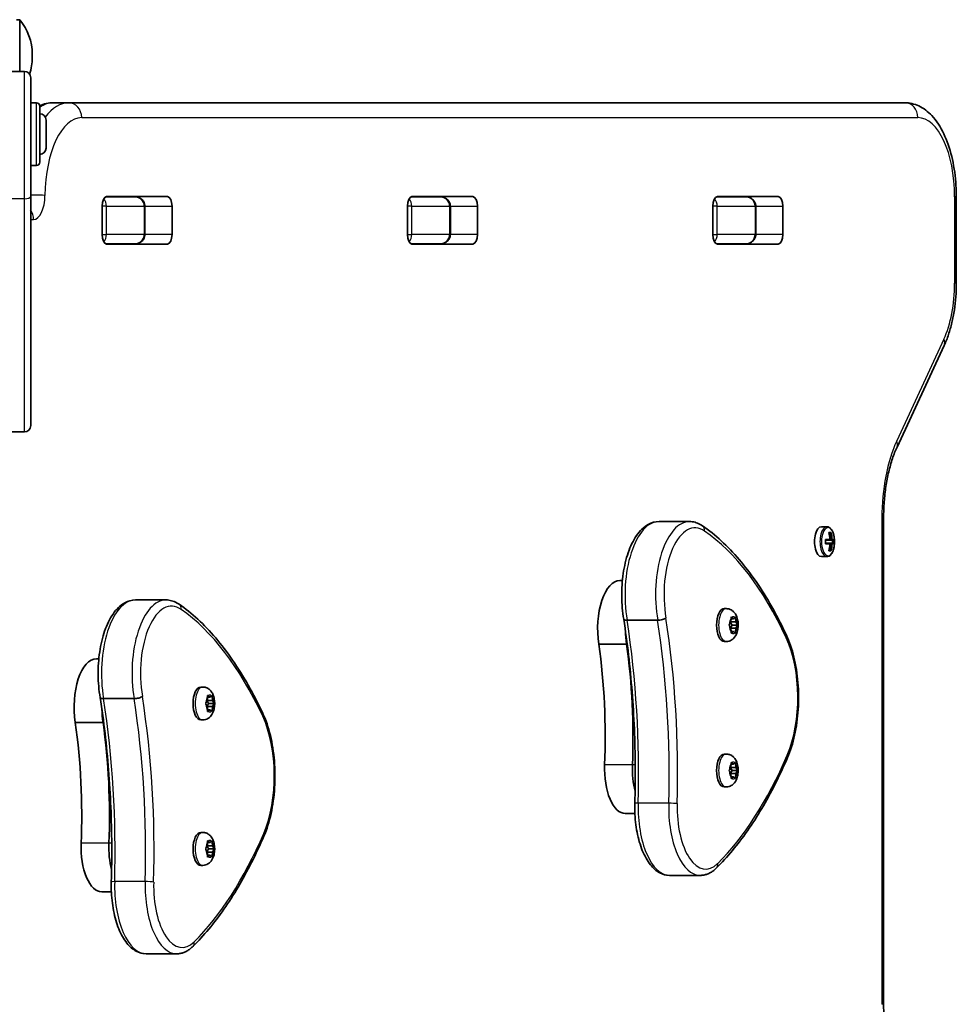
# Model space of a CAD drawing. Units: millimetres. Extents: x -2886 to 3096, y -4332 to 4629.
# Drawn here: x 1298 to 1596, y -2359 to -2045 of the extents above; entities that cross this region are included whole.
import ezdxf

# ---------------------------------------------------------------- set-up
doc = ezdxf.new("R2010")
doc.units = ezdxf.units.MM
doc.layers.add('Widoczne (ISO)', color=7, linetype='Continuous', lineweight=35)
doc.layers.add('Widoczne wąskie (ISO)', color=7, linetype='Continuous', lineweight=25)

msp = doc.modelspace()

# ---------------------------------------------------------------- linework, layer by layer
at = {"layer": 'Widoczne (ISO)'}
for p, q in [((1296.65, -2045.27), (1297.65, -2045.27)), ((1297.65, -2061.77), (1297.65, -2045.27)), ((1301.65, -2057.31), (1301.65, -2056.24)), ((1299.15, -2061.77), (1294.15, -2061.77)), ((1301.15, -2063.77), (1301.15, -2101.66)), ((1301.15, -2071.77), (1303.05, -2071.77)), ((1304.05, -2072.77), (1304.05, -2090.77)), ((1313.22, -2071.77), (1308.35, -2071.77)), ((1580.03, -2071.77), (1313.22, -2071.77)), ((1306.05, -2077.27), (1306.05, -2086.27)), ((1301.15, -2091.77), (1303.05, -2091.77)), ((1301.15, -2101.66), (1301.15, -2174.77)), ((1334.26, -2101.77), (1325.05, -2101.77)), ((1325.37, -2101.7), (1344.81, -2101.7)), ((1431.71, -2101.77), (1422.5, -2101.77)), ((1422.81, -2101.7), (1442.25, -2101.7)), ((1529.15, -2101.77), (1519.94, -2101.77)), ((1520.25, -2101.7), (1539.69, -2101.7)), ((1524.58, -2101.77), (1524.58, -2101.7)), ((1596.5, -2129.35), (1596.5, -2101.77)), ((1323.93, -2113.75), (1323.93, -2104.8)), ((1337.61, -2113.77), (1337.61, -2104.77)), ((1346.25, -2104.8), (1346.25, -2113.75)), ((1421.37, -2113.75), (1421.37, -2104.8)), ((1435.06, -2113.77), (1435.06, -2104.77)), ((1443.69, -2104.8), (1443.69, -2113.75)), ((1518.81, -2113.75), (1518.81, -2104.8)), ((1532.5, -2113.77), (1532.5, -2104.77)), ((1541.13, -2104.8), (1541.13, -2113.75)), ((1325.05, -2116.77), (1334.26, -2116.77)), ((1344.81, -2116.85), (1325.37, -2116.85)), ((1422.5, -2116.77), (1431.71, -2116.77)), ((1442.25, -2116.85), (1422.81, -2116.85)), ((1519.94, -2116.77), (1529.15, -2116.77)), ((1539.69, -2116.85), (1520.25, -2116.85)), ((1577.58, -2181.63), (1592.62, -2149.2)), ((1293.15, -2176.77), (1299.15, -2176.77)), ((1573.3, -2359.35), (1573.3, -2204.2)), ((1511.38, -2205.36), (1501.64, -2205.36)), ((1553.45, -2207.02), (1555.19, -2207.02)), ((1554.78, -2211.07), (1556.22, -2211.07)), ((1555.82, -2208.83), (1556.47, -2208.83)), ((1556.27, -2209.02), (1555.88, -2209.02)), ((1555.89, -2209.08), (1555.94, -2209.02)), ((1556.61, -2211.07), (1556.22, -2211.07)), ((1556.87, -2211.07), (1557.51, -2211.07)), ((1556.22, -2212.47), (1554.78, -2212.47)), ((1556.06, -2211.27), (1554.8, -2211.27)), ((1554.8, -2212.27), (1556.06, -2212.27)), ((1556.06, -2211.27), (1556.71, -2211.27)), ((1556.71, -2212.27), (1556.06, -2212.27)), ((1556.22, -2212.47), (1556.61, -2212.47)), ((1557.3, -2211.27), (1556.71, -2211.27)), ((1556.71, -2212.27), (1557.3, -2212.27)), ((1557.51, -2212.47), (1556.87, -2212.47)), ((1556.98, -2212.27), (1556.98, -2211.27)), ((1553.45, -2216.52), (1555.19, -2216.52)), ((1556.47, -2214.71), (1555.82, -2214.71)), ((1556.27, -2214.52), (1555.88, -2214.52)), ((1555.94, -2214.52), (1555.89, -2214.47)), ((1489.94, -2224.14), (1489.18, -2224.14)), ((1344.34, -2230.36), (1334.59, -2230.36)), ((1523.1, -2233.14), (1522.44, -2233.14)), ((1524.56, -2237.39), (1524.64, -2236.2)), ((1524.84, -2235.95), (1525.36, -2236.39)), ((1525.36, -2236.39), (1525.88, -2235.95)), ((1526.09, -2236.2), (1526.17, -2237.39)), ((1501.21, -2236.83), (1491.46, -2236.83)), ((1524.12, -2238.14), (1524.56, -2237.39)), ((1524.47, -2239.23), (1524.12, -2238.65)), ((1524.47, -2239.23), (1524.46, -2239.23)), ((1524.48, -2237.53), (1524.98, -2238.39)), ((1524.98, -2238.39), (1524.49, -2239.23)), ((1526.17, -2237.39), (1524.56, -2237.39)), ((1525.36, -2236.39), (1524.63, -2236.39)), ((1526.74, -2238.39), (1524.98, -2238.39)), ((1526.17, -2237.39), (1526.61, -2238.14)), ((1526.61, -2238.65), (1526.17, -2239.39)), ((1526.17, -2239.39), (1524.56, -2239.39)), ((1524.64, -2240.58), (1524.56, -2239.39)), ((1525.36, -2240.39), (1524.63, -2240.39)), ((1525.36, -2240.39), (1524.84, -2240.84)), ((1525.88, -2240.84), (1525.36, -2240.39)), ((1526.17, -2239.39), (1526.09, -2240.58)), ((1491.29, -2244.46), (1482.43, -2244.46)), ((1491.49, -2244.46), (1491.29, -2244.46)), ((1523.1, -2243.64), (1522.44, -2243.64)), ((1322.9, -2249.14), (1322.14, -2249.14)), ((1356.05, -2258.14), (1355.4, -2258.14)), ((1357.52, -2262.39), (1357.6, -2261.2)), ((1357.8, -2260.95), (1358.32, -2261.39)), ((1358.32, -2261.39), (1358.84, -2260.95)), ((1359.04, -2261.2), (1359.13, -2262.39)), ((1334.16, -2261.83), (1324.42, -2261.83)), ((1357.08, -2263.14), (1357.52, -2262.39)), ((1357.42, -2264.23), (1357.08, -2263.65)), ((1357.43, -2264.23), (1357.42, -2264.23)), ((1357.44, -2262.53), (1357.94, -2263.39)), ((1357.94, -2263.39), (1357.45, -2264.23)), ((1359.13, -2262.39), (1357.52, -2262.39)), ((1359.13, -2264.39), (1357.52, -2264.39)), ((1357.6, -2265.58), (1357.52, -2264.39)), ((1358.32, -2261.39), (1357.59, -2261.39)), ((1359.7, -2263.39), (1357.94, -2263.39)), ((1359.13, -2264.39), (1359.04, -2265.58)), ((1359.13, -2262.39), (1359.56, -2263.14)), ((1359.56, -2263.65), (1359.13, -2264.39)), ((1358.32, -2265.39), (1357.59, -2265.39)), ((1358.32, -2265.39), (1357.8, -2265.84)), ((1358.84, -2265.84), (1358.32, -2265.39)), ((1324.25, -2269.46), (1315.39, -2269.46)), ((1324.45, -2269.46), (1324.25, -2269.46)), ((1356.05, -2268.64), (1355.4, -2268.64)), ((1523.1, -2279.52), (1522.44, -2279.52)), ((1524.56, -2283.77), (1524.64, -2282.58)), ((1525.36, -2282.77), (1524.63, -2282.77)), ((1524.84, -2282.33), (1525.36, -2282.77)), ((1525.36, -2282.77), (1525.88, -2282.33)), ((1526.09, -2282.58), (1526.17, -2283.77)), ((1524.12, -2284.52), (1524.56, -2283.77)), ((1524.47, -2285.61), (1524.12, -2285.03)), ((1524.47, -2285.61), (1524.46, -2285.61)), ((1524.48, -2283.91), (1524.98, -2284.77)), ((1524.98, -2284.77), (1524.49, -2285.61)), ((1526.17, -2283.77), (1524.56, -2283.77)), ((1526.17, -2285.77), (1524.56, -2285.77)), ((1524.64, -2286.96), (1524.56, -2285.77)), ((1526.74, -2284.77), (1524.98, -2284.77)), ((1526.17, -2285.77), (1526.09, -2286.96)), ((1526.17, -2283.77), (1526.61, -2284.52)), ((1526.61, -2285.03), (1526.17, -2285.77)), ((1525.36, -2286.77), (1524.63, -2286.77)), ((1525.36, -2286.77), (1524.84, -2287.22)), ((1525.88, -2287.22), (1525.36, -2286.77)), ((1523.1, -2290.02), (1522.44, -2290.02)), ((1493.95, -2298.49), (1490.88, -2298.49)), ((1356.05, -2304.52), (1355.4, -2304.52)), ((1357.52, -2308.77), (1357.6, -2307.58)), ((1358.32, -2307.77), (1357.59, -2307.77)), ((1357.8, -2307.33), (1358.32, -2307.77)), ((1358.32, -2307.77), (1358.84, -2307.33)), ((1359.04, -2307.58), (1359.13, -2308.77)), ((1357.08, -2309.52), (1357.52, -2308.77)), ((1357.42, -2310.61), (1357.08, -2310.03)), ((1357.43, -2310.61), (1357.42, -2310.61)), ((1357.44, -2308.91), (1357.94, -2309.77)), ((1357.94, -2309.77), (1357.45, -2310.61)), ((1359.13, -2308.77), (1357.52, -2308.77)), ((1359.13, -2310.77), (1357.52, -2310.77)), ((1357.6, -2311.96), (1357.52, -2310.77)), ((1359.7, -2309.77), (1357.94, -2309.77)), ((1359.13, -2310.77), (1359.04, -2311.96)), ((1359.13, -2308.77), (1359.56, -2309.52)), ((1359.56, -2310.03), (1359.13, -2310.77)), ((1358.32, -2311.77), (1357.59, -2311.77)), ((1358.32, -2311.77), (1357.8, -2312.22)), ((1358.84, -2312.22), (1358.32, -2311.77)), ((1356.05, -2315.02), (1355.4, -2315.02)), ((1514.77, -2318.23), (1505.03, -2318.23)), ((1326.91, -2323.49), (1323.84, -2323.49)), ((1347.73, -2343.23), (1337.99, -2343.23))]:
    msp.add_line(p, q, dxfattribs=at)
for centre, radius, start, end in [((1284.65, -2056.24), 17, 0, 40.1633), ((1284.65, -2057.31), 17, 341.7135, 0), ((1299.15, -2063.77), 2, 0, 90), ((1303.05, -2072.77), 1, 0, 90), ((1304.05, -2077.27), 2, 0, 90), ((1304.05, -2086.27), 2, 270, 0), ((1303.05, -2090.77), 1, 270, 0), ((1299.15, -2174.77), 2, 270, 0), ((1548.33, -2211.77), 9.33, 351.6696, 8.3304)]:
    msp.add_arc(centre, radius, start, end, dxfattribs=at)
for centre, major_axis, ratio, start_param, end_param in [((1325.37, -2104.8), (0, 3.1), 0.464007, 0, 1.570796), ((1331.52, -2104.8), (0, 3.1), 0.464007, 6.062769, 6.283185), ((1344.81, -2104.8), (0, 3.1), 0.464007, 4.712389, 6.283185), ((1422.81, -2104.8), (0, 3.1), 0.464007, 0, 1.570796), ((1428.96, -2104.8), (0, 3.1), 0.464007, 6.062769, 6.283185), ((1442.25, -2104.8), (0, 3.1), 0.464007, 4.712389, 6.283185), ((1520.25, -2104.8), (0, 3.1), 0.464007, 0, 1.570796), ((1526.41, -2104.8), (0, 3.1), 0.464007, 6.062769, 6.283185), ((1539.69, -2104.8), (0, 3.1), 0.464007, 4.712389, 6.283185), ((1325.37, -2113.75), (0, -3.1), 0.464007, 4.712389, 6.283185), ((1331.52, -2113.75), (0, -3.1), 0.464007, 0, 0.220417), ((1344.81, -2113.75), (0, -3.1), 0.464007, 0, 1.570796), ((1422.81, -2113.75), (0, -3.1), 0.464007, 4.712389, 6.283185), ((1428.96, -2113.75), (0, -3.1), 0.464007, 0, 0.220417), ((1442.25, -2113.75), (0, -3.1), 0.464007, 0, 1.570796), ((1520.25, -2113.75), (0, -3.1), 0.464007, 4.712389, 6.283185), ((1526.41, -2113.75), (0, -3.1), 0.464007, 0, 0.220417), ((1539.69, -2113.75), (0, -3.1), 0.464007, 0, 1.570796), ((1553.45, -2211.77), (0, 4.75), 0.464007, 0, 3.141593), ((1546.97, -2211.77), (0, -8.85), 0.885832, 1.491685, 1.649908), ((1548.01, -2211.77), (0, -9.3), 0.885832, 1.646079, 1.892438), ((1548.56, -2211.77), (0, -9.11), 0.885832, 1.647673, 1.87729), ((1548.66, -2211.77), (0, 9.3), 0.885832, 4.787671, 5.034031), ((1549.7, -2211.77), (0, 8.85), 0.885832, 4.633278, 4.7915), ((1548.01, -2211.77), (0, -9.3), 0.885832, 1.249155, 1.495514), ((1583.51, -2134.76), (-40.33, -80.23), 0.249694, 0.454083, 0.457887), ((1548.56, -2211.77), (0, -9.11), 0.885832, 1.264302, 1.49392), ((1548.66, -2211.77), (0, 9.3), 0.885832, 4.390747, 4.637107), ((1513.15, -2288.79), (40.33, 80.23), 0.249694, 6.075013, 6.078817), ((1549.61, -2211.77), (0, -8.71), 0.885832, 1.512363, 1.62923), ((1489.18, -2239.51), (0, 15.37), 0.464007, 0, 1.898833), ((1522.44, -2238.39), (0, -5.25), 0.464007, 3.141593, 6.283185), ((1524.47, -2239.42), (0, 0.189), 0.464007, 4.856587, 6.374189), ((1498.04, -2239.51), (0, 15.37), 0.464007, 1.615498, 1.898833), ((1498.04, -2239.51), (0, 15.37), 0.464007, 1.615498, 1.898833), ((1437.46, -2274.05), (0, 101.32), 0.464007, 4.624057, 5.008706), ((1446.32, -2274.05), (0, 101.32), 0.464007, 4.624057, 5.008706), ((1446.32, -2274.05), (0, 101.32), 0.464007, 4.624057, 5.008706), ((1322.14, -2264.51), (0, 15.37), 0.464007, 0, 1.898833), ((1355.4, -2263.39), (0, -5.25), 0.464007, 3.141593, 6.283185), ((1357.43, -2264.42), (0, 0.189), 0.464007, 4.856588, 6.374189), ((1331, -2264.51), (0, 15.37), 0.464007, 1.615498, 1.898833), ((1331, -2264.51), (0, 15.37), 0.464007, 1.615498, 1.898833), ((1270.42, -2299.05), (0, 101.32), 0.464007, 4.624057, 5.008706), ((1279.28, -2299.05), (0, 101.32), 0.464007, 4.624057, 5.008706), ((1279.28, -2299.05), (0, 101.32), 0.464007, 4.624057, 5.008706), ((1522.44, -2284.77), (0, -5.25), 0.464007, 3.141593, 6.283185), ((1490.88, -2284.24), (0, -14.25), 0.464007, 4.624057, 6.283185), ((1499.74, -2284.24), (0, 14.25), 0.464007, 1.482464, 2.094837), ((1499.74, -2284.24), (0, 14.25), 0.464007, 1.482464, 2.094837), ((1524.47, -2285.8), (0, 0.189), 0.464007, 4.856587, 6.374189), ((1355.4, -2309.77), (0, -5.25), 0.464007, 3.141593, 6.283185), ((1323.84, -2309.24), (0, -14.25), 0.464007, 4.624057, 6.283185), ((1332.7, -2309.24), (0, 14.25), 0.464007, 1.482464, 2.094837), ((1332.7, -2309.24), (0, 14.25), 0.464007, 1.482464, 2.094837), ((1357.43, -2310.8), (0, 0.189), 0.464007, 4.856588, 6.374189)]:
    msp.add_ellipse(centre, major_axis=major_axis, ratio=ratio, start_param=start_param, end_param=end_param, dxfattribs=at)
for points in [[(1308.35, -2071.77), (1306.86, -2071.77), (1305.38, -2072.11), (1304.04, -2072.71)], [(1556.22, -2211.07), (1556.21, -2211.11), (1556.2, -2211.14), (1556.19, -2211.17)], [(1556.47, -2208.83), (1556.41, -2208.9), (1556.34, -2208.96), (1556.27, -2209.02)], [(1556.87, -2211.07), (1556.83, -2211.11), (1556.79, -2211.14), (1556.75, -2211.17)], [(1557.51, -2211.07), (1557.45, -2211.14), (1557.38, -2211.2), (1557.31, -2211.26)], [(1556.22, -2212.47), (1556.21, -2212.44), (1556.2, -2212.41), (1556.19, -2212.37)], [(1556.87, -2212.47), (1556.83, -2212.44), (1556.79, -2212.41), (1556.75, -2212.37)], [(1557.51, -2212.47), (1557.45, -2212.41), (1557.38, -2212.35), (1557.31, -2212.28)], [(1556.27, -2214.52), (1556.34, -2214.59), (1556.41, -2214.65), (1556.47, -2214.71)], [(1524.64, -2236.2), (1524.65, -2236.07), (1524.65, -2235.93), (1524.65, -2235.79)], [(1524.65, -2235.79), (1524.72, -2235.85), (1524.79, -2235.9), (1524.84, -2235.95)], [(1525.88, -2235.95), (1525.94, -2235.9), (1525.99, -2235.85), (1526.04, -2235.79)], [(1526.04, -2235.79), (1526.06, -2235.93), (1526.08, -2236.07), (1526.09, -2236.2)], [(1523.96, -2238.39), (1524.02, -2238.3), (1524.07, -2238.22), (1524.12, -2238.14)], [(1524.12, -2238.65), (1524.07, -2238.56), (1524.02, -2238.48), (1523.96, -2238.39)], [(1526.61, -2238.14), (1526.65, -2238.22), (1526.7, -2238.3), (1526.74, -2238.39)], [(1526.74, -2238.39), (1526.7, -2238.48), (1526.65, -2238.56), (1526.61, -2238.65)], [(1524.65, -2240.99), (1524.65, -2240.85), (1524.65, -2240.71), (1524.64, -2240.58)], [(1524.84, -2240.84), (1524.79, -2240.89), (1524.72, -2240.94), (1524.65, -2240.99)], [(1526.04, -2240.99), (1525.99, -2240.94), (1525.94, -2240.89), (1525.88, -2240.84)], [(1526.09, -2240.58), (1526.08, -2240.71), (1526.06, -2240.85), (1526.04, -2240.99)], [(1357.6, -2261.2), (1357.61, -2261.07), (1357.61, -2260.93), (1357.61, -2260.79)], [(1357.61, -2260.79), (1357.68, -2260.85), (1357.75, -2260.9), (1357.8, -2260.95)], [(1358.84, -2260.95), (1358.9, -2260.9), (1358.95, -2260.85), (1359, -2260.79)], [(1359, -2260.79), (1359.02, -2260.93), (1359.04, -2261.07), (1359.04, -2261.2)], [(1356.91, -2263.39), (1356.98, -2263.3), (1357.03, -2263.22), (1357.08, -2263.14)], [(1357.08, -2263.65), (1357.03, -2263.56), (1356.98, -2263.48), (1356.91, -2263.39)], [(1359.56, -2263.14), (1359.61, -2263.22), (1359.66, -2263.3), (1359.7, -2263.39)], [(1359.7, -2263.39), (1359.66, -2263.48), (1359.61, -2263.56), (1359.56, -2263.65)], [(1357.61, -2265.99), (1357.61, -2265.85), (1357.61, -2265.71), (1357.6, -2265.58)], [(1357.8, -2265.84), (1357.75, -2265.89), (1357.68, -2265.94), (1357.61, -2265.99)], [(1359, -2265.99), (1358.95, -2265.94), (1358.9, -2265.89), (1358.84, -2265.84)], [(1359.04, -2265.58), (1359.04, -2265.71), (1359.02, -2265.85), (1359, -2265.99)], [(1524.64, -2282.58), (1524.65, -2282.45), (1524.65, -2282.31), (1524.65, -2282.17)], [(1524.65, -2282.17), (1524.72, -2282.23), (1524.79, -2282.28), (1524.84, -2282.33)], [(1525.88, -2282.33), (1525.94, -2282.28), (1525.99, -2282.23), (1526.04, -2282.17)], [(1526.04, -2282.17), (1526.06, -2282.31), (1526.08, -2282.45), (1526.09, -2282.58)], [(1523.96, -2284.77), (1524.02, -2284.69), (1524.07, -2284.6), (1524.12, -2284.52)], [(1524.12, -2285.03), (1524.07, -2284.95), (1524.02, -2284.86), (1523.96, -2284.77)], [(1526.61, -2284.52), (1526.65, -2284.6), (1526.7, -2284.69), (1526.74, -2284.77)], [(1526.74, -2284.77), (1526.7, -2284.86), (1526.65, -2284.95), (1526.61, -2285.03)], [(1524.65, -2287.37), (1524.65, -2287.23), (1524.65, -2287.09), (1524.64, -2286.96)], [(1524.84, -2287.22), (1524.79, -2287.27), (1524.72, -2287.32), (1524.65, -2287.37)], [(1526.04, -2287.37), (1525.99, -2287.32), (1525.94, -2287.27), (1525.88, -2287.22)], [(1526.09, -2286.96), (1526.08, -2287.09), (1526.06, -2287.23), (1526.04, -2287.37)], [(1357.6, -2307.58), (1357.61, -2307.45), (1357.61, -2307.31), (1357.61, -2307.17)], [(1357.61, -2307.17), (1357.68, -2307.23), (1357.75, -2307.28), (1357.8, -2307.33)], [(1358.84, -2307.33), (1358.9, -2307.28), (1358.95, -2307.23), (1359, -2307.17)], [(1359, -2307.17), (1359.02, -2307.31), (1359.04, -2307.45), (1359.04, -2307.58)], [(1356.91, -2309.77), (1356.98, -2309.69), (1357.03, -2309.6), (1357.08, -2309.52)], [(1357.08, -2310.03), (1357.03, -2309.95), (1356.98, -2309.86), (1356.91, -2309.77)], [(1359.56, -2309.52), (1359.61, -2309.6), (1359.66, -2309.69), (1359.7, -2309.77)], [(1359.7, -2309.77), (1359.66, -2309.86), (1359.61, -2309.95), (1359.56, -2310.03)], [(1357.61, -2312.37), (1357.61, -2312.23), (1357.61, -2312.09), (1357.6, -2311.96)], [(1357.8, -2312.22), (1357.75, -2312.27), (1357.68, -2312.32), (1357.61, -2312.37)], [(1359, -2312.37), (1358.95, -2312.32), (1358.9, -2312.27), (1358.84, -2312.22)], [(1359.04, -2311.96), (1359.04, -2312.09), (1359.02, -2312.23), (1359, -2312.37)]]:
    msp.add_open_spline(points, degree=3, dxfattribs=at)
for points, knots in [([(1580.03, -2071.77), (1581.58, -2071.77), (1583.12, -2072.14), (1586.09, -2073.52), (1587.47, -2074.6), (1590.2, -2077.5), (1591.45, -2079.45), (1593.54, -2083.84), (1594.38, -2086.28), (1595.65, -2091.5), (1596.09, -2094.28), (1596.43, -2098.66), (1596.5, -2100.22), (1596.5, -2101.77)], [0, 0, 0, 0, 0.211976, 0.211976, 0.458195, 0.458195, 0.772355, 0.772355, 1.086514, 1.086514, 1.400673, 1.400673, 1.570796, 1.570796, 1.570796, 1.570796]), ([(1334.26, -2101.77), (1334.56, -2101.77), (1334.86, -2101.81), (1335.44, -2101.95), (1335.73, -2102.05), (1336.28, -2102.35), (1336.55, -2102.54), (1337.01, -2103.02), (1337.22, -2103.3), (1337.49, -2103.9), (1337.57, -2104.2), (1337.61, -2104.6), (1337.61, -2104.69), (1337.61, -2104.77)], [-1.570796, -1.570796, -1.570796, -1.570796, -1.256637, -1.256637, -0.942478, -0.942478, -0.628319, -0.628319, -0.325242, -0.325242, -0.069334, -0.069334, 0, 0, 0, 0]), ([(1431.71, -2101.77), (1432, -2101.77), (1432.3, -2101.81), (1432.88, -2101.95), (1433.17, -2102.05), (1433.72, -2102.35), (1433.99, -2102.54), (1434.46, -2103.02), (1434.66, -2103.3), (1434.93, -2103.9), (1435.01, -2104.2), (1435.05, -2104.6), (1435.06, -2104.69), (1435.06, -2104.77)], [-1.570796, -1.570796, -1.570796, -1.570796, -1.256637, -1.256637, -0.942478, -0.942478, -0.628319, -0.628319, -0.325242, -0.325242, -0.069334, -0.069334, 0, 0, 0, 0]), ([(1529.15, -2101.77), (1529.44, -2101.77), (1529.74, -2101.81), (1530.32, -2101.95), (1530.61, -2102.05), (1531.17, -2102.35), (1531.43, -2102.54), (1531.9, -2103.02), (1532.1, -2103.3), (1532.37, -2103.9), (1532.46, -2104.2), (1532.49, -2104.6), (1532.5, -2104.69), (1532.5, -2104.77)], [-1.570796, -1.570796, -1.570796, -1.570796, -1.256637, -1.256637, -0.942478, -0.942478, -0.628319, -0.628319, -0.325242, -0.325242, -0.069334, -0.069334, 0, 0, 0, 0]), ([(1334.26, -2116.77), (1334.56, -2116.77), (1334.86, -2116.74), (1335.44, -2116.6), (1335.73, -2116.49), (1336.28, -2116.19), (1336.55, -2116), (1337.01, -2115.53), (1337.22, -2115.25), (1337.49, -2114.65), (1337.57, -2114.34), (1337.61, -2113.94), (1337.61, -2113.86), (1337.61, -2113.77)], [-1.570796, -1.570796, -1.570796, -1.570796, -1.256637, -1.256637, -0.942478, -0.942478, -0.628319, -0.628319, -0.325242, -0.325242, -0.069334, -0.069334, 0, 0, 0, 0]), ([(1431.71, -2116.77), (1432, -2116.77), (1432.3, -2116.74), (1432.88, -2116.6), (1433.17, -2116.49), (1433.72, -2116.19), (1433.99, -2116), (1434.46, -2115.53), (1434.66, -2115.25), (1434.93, -2114.65), (1435.01, -2114.34), (1435.05, -2113.94), (1435.06, -2113.86), (1435.06, -2113.77)], [-1.570796, -1.570796, -1.570796, -1.570796, -1.256637, -1.256637, -0.942478, -0.942478, -0.628319, -0.628319, -0.325242, -0.325242, -0.069334, -0.069334, 0, 0, 0, 0]), ([(1529.15, -2116.77), (1529.44, -2116.77), (1529.74, -2116.74), (1530.32, -2116.6), (1530.61, -2116.49), (1531.17, -2116.19), (1531.43, -2116), (1531.9, -2115.53), (1532.1, -2115.25), (1532.37, -2114.65), (1532.46, -2114.34), (1532.49, -2113.94), (1532.5, -2113.86), (1532.5, -2113.77)], [-1.570796, -1.570796, -1.570796, -1.570796, -1.256637, -1.256637, -0.942478, -0.942478, -0.628319, -0.628319, -0.325242, -0.325242, -0.069334, -0.069334, 0, 0, 0, 0]), ([(1596.5, -2129.35), (1596.5, -2130.78), (1596.44, -2132.22), (1596.23, -2135.07), (1596.08, -2136.48), (1595.66, -2139.24), (1595.4, -2140.59), (1594.78, -2143.21), (1594.42, -2144.49), (1593.6, -2146.92), (1593.14, -2148.09), (1592.62, -2149.2)], [1.5707963, 1.5707963, 1.5707963, 1.5707963, 1.727876, 1.727876, 1.8849556, 1.8849556, 2.0420352, 2.0420352, 2.1991149, 2.1991149, 2.3561945, 2.3561945, 2.3561945, 2.3561945]), ([(1577.58, -2181.63), (1577.06, -2182.74), (1576.57, -2183.97), (1575.68, -2186.61), (1575.28, -2188.03), (1574.57, -2191), (1574.27, -2192.56), (1573.79, -2195.78), (1573.61, -2197.43), (1573.36, -2200.79), (1573.3, -2202.49), (1573.3, -2204.2)], [0.7853982, 0.7853982, 0.7853982, 0.7853982, 0.9424778, 0.9424778, 1.0995574, 1.0995574, 1.2566371, 1.2566371, 1.4137167, 1.4137167, 1.5707963, 1.5707963, 1.5707963, 1.5707963]), ([(1490.37, -2236.49), (1489.96, -2234.15), (1489.75, -2231.69), (1489.7, -2226.76), (1489.86, -2224.29), (1490.56, -2219.57), (1491.1, -2217.32), (1492.52, -2213.22), (1493.41, -2211.38), (1495.53, -2208.31), (1496.78, -2207.07), (1499.28, -2205.69), (1500.45, -2205.36), (1501.64, -2205.36)], [5.388802, 5.388802, 5.388802, 5.388802, 5.721681, 5.721681, 6.052441, 6.052441, 6.384796, 6.384796, 6.722824, 6.722824, 7.064338, 7.064338, 7.314111, 7.314111, 7.314111, 7.314111]), ([(1515.53, -2206.73), (1515.28, -2206.56), (1515.03, -2206.4), (1514.5, -2206.11), (1514.23, -2205.98), (1513.68, -2205.76), (1513.4, -2205.67), (1512.84, -2205.52), (1512.55, -2205.46), (1511.97, -2205.38), (1511.67, -2205.36), (1511.38, -2205.36)], [4.9431115, 4.9431115, 4.9431115, 4.9431115, 5.004941, 5.004941, 5.0667706, 5.0667706, 5.1286001, 5.1286001, 5.1904296, 5.1904296, 5.2522592, 5.2522592, 5.2522592, 5.2522592]), ([(1542.27, -2241.6), (1540.8, -2238.45), (1539.25, -2235.44), (1536.02, -2229.73), (1534.34, -2227.04), (1530.87, -2222), (1529.07, -2219.65), (1525.37, -2215.31), (1523.47, -2213.32), (1519.57, -2209.73), (1517.57, -2208.13), (1515.53, -2206.73)], [4.4708907, 4.4708907, 4.4708907, 4.4708907, 4.5653349, 4.5653349, 4.659779, 4.659779, 4.7542232, 4.7542232, 4.8486673, 4.8486673, 4.9431115, 4.9431115, 4.9431115, 4.9431115]), ([(1557.56, -2210.42), (1557.51, -2210.06), (1557.43, -2209.71), (1557.24, -2209.05), (1557.13, -2208.75), (1556.86, -2208.19), (1556.7, -2207.95), (1556.35, -2207.52), (1556.15, -2207.35), (1555.7, -2207.1), (1555.44, -2207.02), (1555.19, -2207.02)], [3.447273, 3.447273, 3.447273, 3.447273, 3.700296, 3.700296, 3.953319, 3.953319, 4.206342, 4.206342, 4.459366, 4.459366, 4.712389, 4.712389, 4.712389, 4.712389]), ([(1555.19, -2216.52), (1555.43, -2216.52), (1555.66, -2216.46), (1556.11, -2216.23), (1556.31, -2216.06), (1556.67, -2215.65), (1556.83, -2215.4), (1557.1, -2214.86), (1557.22, -2214.56), (1557.42, -2213.91), (1557.49, -2213.56), (1557.55, -2213.17), (1557.56, -2213.15), (1557.56, -2213.12)], [1.570796, 1.570796, 1.570796, 1.570796, 1.806693, 1.806693, 2.059716, 2.059716, 2.31274, 2.31274, 2.565763, 2.565763, 2.818786, 2.818786, 2.835913, 2.835913, 2.835913, 2.835913]), ([(1323.32, -2261.49), (1322.92, -2259.15), (1322.7, -2256.69), (1322.65, -2251.76), (1322.82, -2249.29), (1323.52, -2244.57), (1324.05, -2242.32), (1325.47, -2238.22), (1326.36, -2236.38), (1328.49, -2233.31), (1329.73, -2232.07), (1332.24, -2230.69), (1333.41, -2230.36), (1334.59, -2230.36)], [5.388802, 5.388802, 5.388802, 5.388802, 5.721681, 5.721681, 6.052441, 6.052441, 6.384796, 6.384796, 6.722824, 6.722824, 7.064338, 7.064338, 7.314111, 7.314111, 7.314111, 7.314111]), ([(1348.49, -2231.73), (1348.24, -2231.56), (1347.98, -2231.4), (1347.46, -2231.11), (1347.19, -2230.98), (1346.64, -2230.76), (1346.36, -2230.67), (1345.79, -2230.52), (1345.5, -2230.46), (1344.92, -2230.38), (1344.63, -2230.36), (1344.34, -2230.36)], [4.9431115, 4.9431115, 4.9431115, 4.9431115, 5.004941, 5.004941, 5.0667706, 5.0667706, 5.1286001, 5.1286001, 5.1904296, 5.1904296, 5.2522592, 5.2522592, 5.2522592, 5.2522592]), ([(1375.23, -2266.6), (1373.75, -2263.45), (1372.21, -2260.44), (1368.98, -2254.73), (1367.3, -2252.04), (1363.83, -2247), (1362.03, -2244.65), (1358.33, -2240.31), (1356.42, -2238.32), (1352.52, -2234.73), (1350.53, -2233.13), (1348.49, -2231.73)], [4.4708907, 4.4708907, 4.4708907, 4.4708907, 4.5653349, 4.5653349, 4.659779, 4.659779, 4.7542232, 4.7542232, 4.8486673, 4.8486673, 4.9431115, 4.9431115, 4.9431115, 4.9431115]), ([(1503.85, -2236.16), (1503.85, -2236.17), (1503.85, -2236.17), (1503.73, -2236.26), (1503.57, -2236.34), (1503.17, -2236.5), (1502.95, -2236.58), (1502.46, -2236.7), (1502.2, -2236.75), (1501.69, -2236.81), (1501.44, -2236.83), (1501.21, -2236.83)], [-0.3151736, -0.3151736, -0.3151736, -0.3151736, -0.313953, -0.313953, -0.2343795, -0.2343795, -0.1562445, -0.1562445, -0.0781197, -0.0781197, 0, 0, 0, 0]), ([(1523.1, -2233.14), (1523.45, -2233.14), (1523.8, -2233.2), (1524.47, -2233.43), (1524.77, -2233.6), (1525.34, -2234.02), (1525.59, -2234.28), (1526.08, -2234.94), (1526.28, -2235.33), (1526.65, -2236.28), (1526.78, -2236.83), (1526.91, -2237.94), (1526.92, -2238.49), (1526.84, -2239.58), (1526.74, -2240.11), (1526.41, -2241.18), (1526.18, -2241.73), (1525.62, -2242.46), (1525.44, -2242.65), (1524.92, -2243.1), (1524.51, -2243.35), (1523.73, -2243.59), (1523.41, -2243.64), (1523.1, -2243.64)], [4.712389, 4.712389, 4.712389, 4.712389, 4.869812, 4.869812, 5.041473, 5.041473, 5.260728, 5.260728, 5.584523, 5.584523, 6.02652, 6.02652, 6.449677, 6.449677, 6.868488, 6.868488, 7.313371, 7.313371, 7.473178, 7.473178, 7.713236, 7.713236, 7.853982, 7.853982, 7.853982, 7.853982]), ([(1493.93, -2295.28), (1494.04, -2291.31), (1494.09, -2287.33), (1494.03, -2279.37), (1493.93, -2275.4), (1493.6, -2267.48), (1493.36, -2263.53), (1492.74, -2255.69), (1492.36, -2251.79), (1491.47, -2244.08), (1490.95, -2240.26), (1490.36, -2236.49)], [3.6188886, 3.6188886, 3.6188886, 3.6188886, 3.6958398, 3.6958398, 3.7727909, 3.7727909, 3.849742, 3.849742, 3.9266931, 3.9266931, 4.0036347, 4.0036347, 4.0036347, 4.0036347]), ([(1490.37, -2236.49), (1490.37, -2236.54), (1490.41, -2236.59), (1490.56, -2236.7), (1490.69, -2236.75), (1491.03, -2236.81), (1491.23, -2236.83), (1491.46, -2236.83)], [-0.2129821, -0.2129821, -0.2129821, -0.2129821, -0.1562445, -0.1562445, -0.0781197, -0.0781197, 0, 0, 0, 0]), ([(1542.64, -2280.66), (1543.57, -2278.5), (1544.33, -2276.07), (1545.47, -2270.87), (1545.86, -2268.09), (1546.21, -2262.43), (1546.19, -2259.55), (1545.73, -2253.92), (1545.3, -2251.17), (1544.06, -2246.06), (1543.25, -2243.69), (1542.27, -2241.6)], [2.930886, 2.930886, 2.930886, 2.930886, 3.238887, 3.238887, 3.546888, 3.546888, 3.854889, 3.854889, 4.16289, 4.16289, 4.470891, 4.470891, 4.470891, 4.470891]), ([(1356.05, -2258.14), (1356.41, -2258.14), (1356.76, -2258.2), (1357.42, -2258.43), (1357.72, -2258.6), (1358.3, -2259.02), (1358.54, -2259.28), (1359.04, -2259.94), (1359.24, -2260.33), (1359.61, -2261.28), (1359.73, -2261.83), (1359.87, -2262.94), (1359.88, -2263.49), (1359.79, -2264.58), (1359.7, -2265.11), (1359.37, -2266.18), (1359.13, -2266.73), (1358.57, -2267.46), (1358.4, -2267.65), (1357.87, -2268.1), (1357.47, -2268.35), (1356.69, -2268.59), (1356.37, -2268.64), (1356.05, -2268.64)], [4.712389, 4.712389, 4.712389, 4.712389, 4.869813, 4.869813, 5.041473, 5.041473, 5.260729, 5.260729, 5.584523, 5.584523, 6.026521, 6.026521, 6.449677, 6.449677, 6.868489, 6.868489, 7.313372, 7.313372, 7.473179, 7.473179, 7.713236, 7.713236, 7.853982, 7.853982, 7.853982, 7.853982]), ([(1336.81, -2261.16), (1336.81, -2261.17), (1336.81, -2261.17), (1336.69, -2261.26), (1336.53, -2261.34), (1336.13, -2261.5), (1335.91, -2261.58), (1335.42, -2261.7), (1335.16, -2261.75), (1334.65, -2261.81), (1334.4, -2261.83), (1334.16, -2261.83)], [-0.3151736, -0.3151736, -0.3151736, -0.3151736, -0.313953, -0.313953, -0.2343795, -0.2343795, -0.1562445, -0.1562445, -0.0781197, -0.0781197, 0, 0, 0, 0]), ([(1323.32, -2261.49), (1323.33, -2261.54), (1323.37, -2261.59), (1323.51, -2261.7), (1323.64, -2261.75), (1323.98, -2261.81), (1324.19, -2261.83), (1324.42, -2261.83)], [-0.2129821, -0.2129821, -0.2129821, -0.2129821, -0.1562445, -0.1562445, -0.0781197, -0.0781197, 0, 0, 0, 0]), ([(1326.88, -2320.28), (1327, -2316.31), (1327.04, -2312.33), (1326.99, -2304.37), (1326.89, -2300.4), (1326.56, -2292.48), (1326.32, -2288.53), (1325.7, -2280.69), (1325.32, -2276.79), (1324.42, -2269.08), (1323.91, -2265.26), (1323.32, -2261.49)], [3.6188886, 3.6188886, 3.6188886, 3.6188886, 3.6958398, 3.6958398, 3.7727909, 3.7727909, 3.849742, 3.849742, 3.9266931, 3.9266931, 4.0036347, 4.0036347, 4.0036347, 4.0036347]), ([(1375.59, -2305.66), (1376.53, -2303.5), (1377.29, -2301.07), (1378.43, -2295.87), (1378.81, -2293.09), (1379.17, -2287.43), (1379.14, -2284.55), (1378.69, -2278.92), (1378.25, -2276.17), (1377.01, -2271.06), (1376.21, -2268.69), (1375.23, -2266.6)], [2.930886, 2.930886, 2.930886, 2.930886, 3.238887, 3.238887, 3.546888, 3.546888, 3.854889, 3.854889, 4.16289, 4.16289, 4.470891, 4.470891, 4.470891, 4.470891]), ([(1523.1, -2279.52), (1523.45, -2279.52), (1523.8, -2279.59), (1524.47, -2279.81), (1524.77, -2279.98), (1525.34, -2280.4), (1525.59, -2280.66), (1526.08, -2281.32), (1526.28, -2281.71), (1526.65, -2282.66), (1526.78, -2283.21), (1526.91, -2284.32), (1526.92, -2284.87), (1526.84, -2285.96), (1526.74, -2286.49), (1526.41, -2287.57), (1526.18, -2288.11), (1525.62, -2288.84), (1525.44, -2289.03), (1524.92, -2289.48), (1524.51, -2289.73), (1523.73, -2289.97), (1523.41, -2290.02), (1523.1, -2290.02)], [4.712389, 4.712389, 4.712389, 4.712389, 4.869812, 4.869812, 5.041473, 5.041473, 5.260728, 5.260728, 5.584523, 5.584523, 6.02652, 6.02652, 6.449677, 6.449677, 6.868488, 6.868488, 7.313371, 7.313371, 7.473178, 7.473178, 7.713236, 7.713236, 7.853982, 7.853982, 7.853982, 7.853982]), ([(1519.99, -2315.86), (1521.71, -2314.16), (1523.39, -2312.31), (1526.68, -2308.36), (1528.28, -2306.25), (1531.41, -2301.78), (1532.93, -2299.42), (1535.87, -2294.45), (1537.29, -2291.85), (1540.04, -2286.42), (1541.37, -2283.59), (1542.64, -2280.66)], [2.5410971, 2.5410971, 2.5410971, 2.5410971, 2.619055, 2.619055, 2.6970128, 2.6970128, 2.7749706, 2.7749706, 2.8529284, 2.8529284, 2.9308862, 2.9308862, 2.9308862, 2.9308862]), ([(1505.03, -2318.23), (1503.94, -2318.23), (1502.86, -2317.93), (1500.76, -2316.81), (1499.76, -2315.92), (1497.88, -2313.56), (1497.02, -2312.01), (1495.6, -2308.51), (1495.03, -2306.54), (1494.23, -2302.36), (1493.99, -2300.14), (1493.9, -2297.03), (1493.9, -2296.15), (1493.93, -2295.28)], [4.172519, 4.172519, 4.172519, 4.172519, 4.415637, 4.415637, 4.698268, 4.698268, 5.024942, 5.024942, 5.351616, 5.351616, 5.67829, 5.67829, 5.805889, 5.805889, 5.805889, 5.805889]), ([(1356.05, -2304.52), (1356.41, -2304.52), (1356.76, -2304.59), (1357.42, -2304.81), (1357.72, -2304.98), (1358.3, -2305.4), (1358.54, -2305.66), (1359.04, -2306.32), (1359.24, -2306.71), (1359.61, -2307.66), (1359.73, -2308.21), (1359.87, -2309.32), (1359.88, -2309.87), (1359.79, -2310.96), (1359.7, -2311.49), (1359.37, -2312.57), (1359.13, -2313.11), (1358.57, -2313.84), (1358.4, -2314.03), (1357.87, -2314.48), (1357.47, -2314.73), (1356.69, -2314.97), (1356.37, -2315.02), (1356.05, -2315.02)], [4.712389, 4.712389, 4.712389, 4.712389, 4.869813, 4.869813, 5.041473, 5.041473, 5.260729, 5.260729, 5.584523, 5.584523, 6.026521, 6.026521, 6.449677, 6.449677, 6.868489, 6.868489, 7.313372, 7.313372, 7.473179, 7.473179, 7.713236, 7.713236, 7.853982, 7.853982, 7.853982, 7.853982]), ([(1352.94, -2340.86), (1354.66, -2339.16), (1356.35, -2337.31), (1359.64, -2333.36), (1361.24, -2331.25), (1364.37, -2326.78), (1365.88, -2324.42), (1368.83, -2319.45), (1370.25, -2316.85), (1373, -2311.42), (1374.32, -2308.59), (1375.59, -2305.66)], [2.5410971, 2.5410971, 2.5410971, 2.5410971, 2.619055, 2.619055, 2.6970128, 2.6970128, 2.7749706, 2.7749706, 2.8529284, 2.8529284, 2.9308862, 2.9308862, 2.9308862, 2.9308862]), ([(1514.77, -2318.23), (1515.16, -2318.23), (1515.54, -2318.19), (1516.3, -2318.05), (1516.68, -2317.95), (1517.4, -2317.67), (1517.75, -2317.51), (1518.43, -2317.12), (1518.76, -2316.9), (1519.39, -2316.41), (1519.69, -2316.15), (1519.99, -2315.86)], [2.1106665, 2.1106665, 2.1106665, 2.1106665, 2.1967527, 2.1967527, 2.2828388, 2.2828388, 2.3689249, 2.3689249, 2.455011, 2.455011, 2.5410971, 2.5410971, 2.5410971, 2.5410971]), ([(1337.99, -2343.23), (1336.9, -2343.23), (1335.82, -2342.93), (1333.72, -2341.81), (1332.72, -2340.92), (1330.83, -2338.56), (1329.98, -2337.01), (1328.55, -2333.51), (1327.99, -2331.54), (1327.19, -2327.36), (1326.95, -2325.14), (1326.86, -2322.03), (1326.86, -2321.15), (1326.88, -2320.28)], [4.172519, 4.172519, 4.172519, 4.172519, 4.415637, 4.415637, 4.698268, 4.698268, 5.024942, 5.024942, 5.351616, 5.351616, 5.67829, 5.67829, 5.805889, 5.805889, 5.805889, 5.805889]), ([(1347.73, -2343.23), (1348.12, -2343.23), (1348.5, -2343.19), (1349.26, -2343.05), (1349.63, -2342.95), (1350.36, -2342.67), (1350.71, -2342.51), (1351.39, -2342.12), (1351.72, -2341.9), (1352.35, -2341.41), (1352.65, -2341.15), (1352.94, -2340.86)], [2.1106665, 2.1106665, 2.1106665, 2.1106665, 2.1967527, 2.1967527, 2.2828388, 2.2828388, 2.3689249, 2.3689249, 2.455011, 2.455011, 2.5410971, 2.5410971, 2.5410971, 2.5410971]), ([(1573.3, -2359.35), (1573.3, -2361.05), (1573.36, -2362.75), (1573.61, -2366.11), (1573.79, -2367.77), (1574.27, -2370.98), (1574.57, -2372.54), (1575.28, -2375.52), (1575.68, -2376.93), (1576.57, -2379.58), (1577.06, -2380.8), (1577.58, -2381.92)], [1.5707963, 1.5707963, 1.5707963, 1.5707963, 1.727876, 1.727876, 1.8849556, 1.8849556, 2.0420352, 2.0420352, 2.1991149, 2.1991149, 2.3561945, 2.3561945, 2.3561945, 2.3561945])]:
    msp.add_open_spline(points, degree=3, knots=knots, dxfattribs=at)
for points, weights in [([(1556.75, -2211.17), (1556.68, -2211.12), (1556.61, -2211.07)], [0.999996436383, 0.99999640934, 1]), ([(1556.06, -2212.27), (1556.12, -2212.32), (1556.19, -2212.37)], [1, 0.999996409343, 0.999996436386]), ([(1556.61, -2212.47), (1556.68, -2212.42), (1556.75, -2212.37)], [1, 0.999996409341, 0.999996436384]), ([(1556.71, -2211.27), (1556.73, -2211.22), (1556.75, -2211.17)], [1, 0.999996409343, 0.999996436386]), ([(1557.3, -2211.27), (1557.31, -2211.27), (1557.31, -2211.26)], [1.08473776235, 1.08467217646, 1.08460634688]), ([(1557.31, -2212.28), (1557.31, -2212.28), (1557.3, -2212.27)], [1.08460634688, 1.08467217646, 1.08473776235])]:
    msp.add_rational_spline(points, weights, degree=2, dxfattribs=at)
at = {"layer": 'Widoczne wąskie (ISO)'}
for p, q in [((1299.15, -2102.36), (1299.15, -2061.77)), ((1303.05, -2091.77), (1303.05, -2071.77)), ((1317.43, -2076.52), (1584.24, -2076.52)), ((1293.15, -2102.36), (1299.15, -2102.36)), ((1299.15, -2176.77), (1299.15, -2102.36)), ((1596.5, -2101.77), (1595.95, -2101.77)), ((1595.95, -2101.77), (1595.95, -2129.35)), ((1325.32, -2104.77), (1323.93, -2104.77)), ((1325.32, -2104.77), (1337.39, -2104.77)), ((1325.32, -2113.77), (1325.32, -2104.77)), ((1337.61, -2104.77), (1337.39, -2104.77)), ((1337.39, -2104.77), (1337.39, -2113.77)), ((1337.61, -2104.8), (1346.25, -2104.8)), ((1422.76, -2104.77), (1421.37, -2104.77)), ((1422.76, -2104.77), (1434.83, -2104.77)), ((1422.76, -2113.77), (1422.76, -2104.77)), ((1435.06, -2104.77), (1434.83, -2104.77)), ((1434.83, -2104.77), (1434.83, -2113.77)), ((1435.06, -2104.8), (1443.69, -2104.8)), ((1520.21, -2104.77), (1518.81, -2104.77)), ((1520.21, -2104.77), (1532.27, -2104.77)), ((1520.21, -2113.77), (1520.21, -2104.77)), ((1532.5, -2104.77), (1532.27, -2104.77)), ((1532.27, -2104.77), (1532.27, -2113.77)), ((1532.5, -2104.8), (1541.13, -2104.8)), ((1301.15, -2109.02), (1302.08, -2109.02)), ((1323.93, -2113.77), (1325.32, -2113.77)), ((1337.39, -2113.77), (1325.32, -2113.77)), ((1337.39, -2113.77), (1337.61, -2113.77)), ((1346.25, -2113.75), (1337.61, -2113.75)), ((1421.37, -2113.77), (1422.76, -2113.77)), ((1434.83, -2113.77), (1422.76, -2113.77)), ((1434.83, -2113.77), (1435.06, -2113.77)), ((1443.69, -2113.75), (1435.06, -2113.75)), ((1518.81, -2113.77), (1520.21, -2113.77)), ((1532.27, -2113.77), (1520.21, -2113.77)), ((1532.27, -2113.77), (1532.5, -2113.77)), ((1541.13, -2113.75), (1532.5, -2113.75)), ((1596.5, -2129.35), (1595.95, -2129.35)), ((1592.52, -2147.2), (1577.48, -2179.63)), ((1573.3, -2204.2), (1572.75, -2204.2)), ((1572.75, -2204.2), (1572.75, -2359.35)), ((1493.15, -2282.99), (1484.3, -2282.99)), ((1494.06, -2282.99), (1493.15, -2282.99)), ((1504.74, -2295.21), (1495, -2295.21)), ((1326.11, -2307.99), (1317.25, -2307.99)), ((1327.01, -2307.99), (1326.11, -2307.99)), ((1337.7, -2320.21), (1327.96, -2320.21)), ((1573.3, -2359.35), (1572.75, -2359.35))]:
    msp.add_line(p, q, dxfattribs=at)
for centre, major_axis, ratio, start_param, end_param in [((1308.35, -2101.77), (0, 30), 0.464007, 0, 0.314497), ((1313.22, -2101.77), (0, 30), 0.464007, 0, 0.560343), ((1313.22, -2076.52), (0, 4.75), 0.885832, 4.712389, 6.283185), ((1580.03, -2076.52), (0, 4.75), 0.885832, 4.712389, 6.283185), ((1317.43, -2101.77), (0, 25.25), 0.464007, 0, 1.552668), ((1584.24, -2101.77), (0, 25.25), 0.464007, 4.712389, 6.283185), ((1299.15, -2101.66), (2, 0), 0.352941, 4.712389, 6.283185), ((1301.51, -2101.31), (-4.75, 0.04), 0.016057, 3.624173, 4.789207), ((1302.08, -2101.17), (0, -7.85), 0.464007, 0, 1.552668), ((1323.13, -2104.77), (0, 3), 0.731163, 4.712389, 5.629761), ((1334.26, -2104.77), (3.12, 0), 0.961076, 0, 1.570796), ((1420.57, -2104.77), (0, 3), 0.731163, 4.712389, 5.629761), ((1431.71, -2104.77), (3.12, 0), 0.961076, 0, 1.570796), ((1518.01, -2104.77), (0, 3), 0.731163, 4.712389, 5.629761), ((1529.15, -2104.77), (3.12, 0), 0.961076, 0, 1.570796), ((1297.87, -2109.02), (0, 4.75), 0.885832, 4.712389, 5.390045), ((1323.13, -2113.77), (0, 3), 0.731163, 3.795017, 4.712389), ((1334.26, -2113.77), (3.12, 0), 0.961076, 4.712389, 6.283185), ((1420.57, -2113.77), (0, 3), 0.731163, 3.795017, 4.712389), ((1431.71, -2113.77), (3.12, 0), 0.961076, 4.712389, 6.283185), ((1518.01, -2113.77), (0, 3), 0.731163, 3.795017, 4.712389), ((1529.15, -2113.77), (3.12, 0), 0.961076, 4.712389, 6.283185), ((1584.24, -2129.35), (0, -25.25), 0.464007, 0.785398, 1.570796), ((1588.31, -2147.2), (4.31, -2), 0.626377, 0, 0.637573), ((1588.88, -2204.2), (0, -34.75), 0.464007, 3.926991, 4.712389), ((1573.27, -2179.63), (4.31, -2), 0.626377, 0, 0.637573), ((1501.64, -2228.73), (0, 23.37), 0.464007, 0, 1.924591), ((1511.38, -2228.73), (0, 23.37), 0.464007, 0, 1.924591), ((1513.15, -2228.73), (0, 21.37), 0.464007, 5.974038, 8.209223), ((1514.4, -2208.37), (1.13, 1.65), 0.843837, 5.238597, 6.283185), ((1555.19, -2211.77), (0, 4.75), 0.464007, 0, 3.141593), ((1555.57, -2211.77), (0, -4.49), 0.464007, 1.876476, 7.548302), ((1496.34, -2342.16), (0, 140.44), 0.464007, 5.501817, 5.974038), ((1334.59, -2253.73), (0, 23.37), 0.464007, 0, 1.924591), ((1344.34, -2253.73), (0, 23.37), 0.464007, 0, 1.924591), ((1346.11, -2253.73), (0, 21.37), 0.464007, 5.974038, 8.209223), ((1347.35, -2233.37), (1.13, 1.65), 0.843837, 5.238597, 6.283185), ((1329.3, -2367.16), (0, 140.44), 0.464007, 5.501817, 5.974038), ((1435.19, -2285.58), (0, 156.02), 0.464007, 4.649815, 5.034672), ((1523.1, -2238.39), (0, 5.25), 0.464007, 0, 3.141593), ((1525.36, -2238.39), (0, 2.69), 0.464007, 0.618151, 1.476245), ((1525.36, -2238.39), (0, 2.69), 0.464007, 5.854138, 6.712232), ((1525.36, -2238.39), (0, -2.69), 0.464007, 1.665348, 2.523442), ((1423.67, -2285.58), (0, 154.02), 0.464007, 4.649815, 5.034463), ((1433.41, -2285.58), (0, -154.02), 0.464007, 1.508222, 1.892871), ((1525.36, -2238.39), (0, 2.69), 0.464007, 1.665348, 2.523442), ((1525.36, -2238.39), (0, -2.69), 0.464007, 0.618151, 1.476245), ((1525.36, -2238.39), (0, -2.69), 0.464007, 5.854138, 6.712232), ((1540.46, -2242.45), (1.81, 0.85), 0.628897, 5.643676, 6.283185), ((1533.45, -2261.53), (0, -26.87), 0.464007, 0.82022, 2.360224), ((1356.05, -2263.39), (0, 5.25), 0.464007, 0, 3.141593), ((1268.14, -2310.58), (0, 156.02), 0.464007, 4.649815, 5.034672), ((1358.32, -2263.39), (0, 2.69), 0.464007, 0.618151, 1.476245), ((1358.32, -2263.39), (0, 2.69), 0.464007, 5.854139, 6.712233), ((1358.32, -2263.39), (0, -2.69), 0.464007, 1.665349, 2.523443), ((1256.63, -2310.58), (0, 154.02), 0.464007, 4.649815, 5.034463), ((1266.37, -2310.58), (0, -154.02), 0.464007, 1.508222, 1.892871), ((1358.32, -2263.39), (0, 2.69), 0.464007, 1.665349, 2.523443), ((1358.32, -2263.39), (0, -2.69), 0.464007, 0.618151, 1.476245), ((1358.32, -2263.39), (0, -2.69), 0.464007, 5.854139, 6.712233), ((1373.42, -2267.45), (1.81, 0.85), 0.628897, 5.643676, 6.283185), ((1366.41, -2286.53), (0, -26.87), 0.464007, 0.82022, 2.360224), ((1490.83, -2175.85), (0, -152.49), 0.464007, 0.430431, 0.82022), ((1523.1, -2284.77), (0, 5.25), 0.464007, 0, 3.141593), ((1540.8, -2279.86), (1.84, -0.79), 0.604191, 0, 0.621566), ((1525.36, -2284.77), (0, 2.69), 0.464007, 0.618151, 1.476245), ((1525.36, -2284.77), (0, 2.69), 0.464007, 5.854138, 6.712232), ((1525.36, -2284.77), (0, -2.69), 0.464007, 1.665348, 2.523442), ((1525.36, -2284.77), (0, 2.69), 0.464007, 1.665348, 2.523442), ((1525.36, -2284.77), (0, -2.69), 0.464007, 0.618151, 1.476245), ((1525.36, -2284.77), (0, -2.69), 0.464007, 5.854138, 6.712232), ((1495.92, -2295.34), (-2, 0.06), 0.055394, 5.195708, 6.283185), ((1505.03, -2296.57), (0, -21.66), 0.464007, 4.649815, 6.283185), ((1514.77, -2296.57), (0, -21.66), 0.464007, 4.649815, 6.283185), ((1505.67, -2295.34), (2, -0.06), 0.055394, 0.483319, 2.054115), ((1516.54, -2296.57), (0, -19.66), 0.464007, 4.649815, 6.713616), ((1323.78, -2200.85), (0, -152.49), 0.464007, 0.430431, 0.82022), ((1356.05, -2309.77), (0, 5.25), 0.464007, 0, 3.141593), ((1373.76, -2304.86), (1.84, -0.79), 0.604191, 0, 0.621566), ((1358.32, -2309.77), (0, 2.69), 0.464007, 0.618151, 1.476245), ((1358.32, -2309.77), (0, 2.69), 0.464007, 5.854139, 6.712233), ((1358.32, -2309.77), (0, -2.69), 0.464007, 1.665349, 2.523443), ((1358.32, -2309.77), (0, 2.69), 0.464007, 1.665349, 2.523443), ((1358.32, -2309.77), (0, -2.69), 0.464007, 0.618151, 1.476245), ((1358.32, -2309.77), (0, -2.69), 0.464007, 5.854139, 6.712233), ((1518.58, -2314.44), (1.41, -1.42), 0.805031, 0, 0.898137), ((1328.88, -2320.34), (-2, 0.06), 0.055394, 5.195708, 6.283185), ((1337.99, -2321.57), (0, -21.66), 0.464007, 4.649815, 6.283185), ((1347.73, -2321.57), (0, -21.66), 0.464007, 4.649815, 6.283185), ((1338.63, -2320.34), (2, -0.06), 0.055394, 0.483319, 2.054115), ((1349.5, -2321.57), (0, -19.66), 0.464007, 4.649815, 6.713616), ((1351.54, -2339.44), (1.41, -1.42), 0.805031, 0, 0.898137)]:
    msp.add_ellipse(centre, major_axis=major_axis, ratio=ratio, start_param=start_param, end_param=end_param, dxfattribs=at)

doc.saveas('drawing.dxf')
